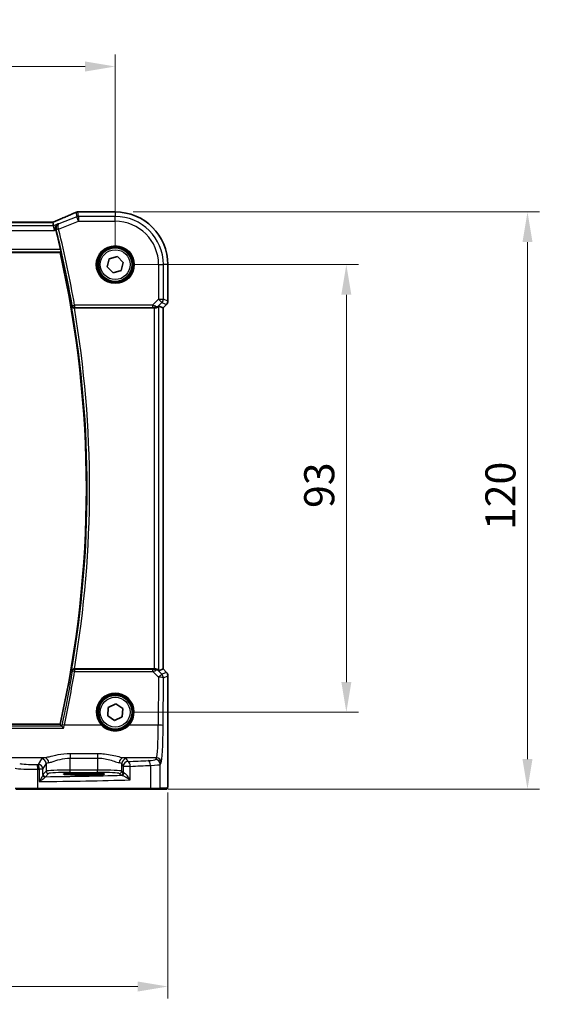
# Model space of a CAD drawing. Units: millimetres. Extents: x 0 to 6101, y 0 to 1124.
# Drawn here: x 1761 to 1870, y 404 to 608 of the extents above; entities that cross this region are included whole.
import ezdxf

# ---------------------------------------------------------------- set-up
doc = ezdxf.new("R2010")
doc.units = ezdxf.units.MM
for name, color, linetype, lineweight in [('Dimension (ISO)', 7, 'Continuous', 18), ('Visible (ISO)', 7, 'Continuous', 35), ('Visible Narrow (ISO)', 7, 'Continuous', 25)]:
    doc.layers.add(name, color=color, linetype=linetype, lineweight=lineweight)
doc.styles.add('Note Text (TK)', font='MS PGothic.ttf')
doc.dimstyles.new('Default - Method 1b (TK)', dxfattribs={"dimscale": 2.5, "dimtxt": 2.5, "dimasz": 2.5, "dimexe": 1, "dimexo": 1.5, "dimgap": 1, "dimtad": 1, "dimtoh": 1, "dimrnd": 1e-08, "dimdsep": 46, "dimtxsty": 'Note Text (TK)', "dimcen": 0.09, "dimdle": 5, "dimclrd": 100, "dimclre": 100, "dimclrt": 7, "dimadec": 1, "dimazin": 1, "dimtfac": 1, "dimtmove": 0, "dimatfit": 3, "dimfxl": 1, "dimtolj": 1, "dimlwd": -1, "dimlwe": -1, "dimarcsym": 0})

# ---------------------------------------------------------------- blocks, each defined once
blk = doc.blocks.new('*D24')
at = {"layer": 'Defpoints', "color": 0}
for p in [(1780.58, 557.42), (1828.58, 557.42), (1780.58, 464.42)]:
    blk.add_point(p, dxfattribs=at)
at = {"layer": 'Dimension (ISO)', "color": 100}
for p, q in [((1784.33, 557.42), (1831.08, 557.42)), ((1828.58, 470.67), (1828.58, 551.17)), ((1784.33, 464.42), (1831.08, 464.42))]:
    blk.add_line(p, q, dxfattribs=at)
for points in [[(1827.54, 551.17), (1829.62, 551.17), (1828.58, 557.42)], [(1827.54, 470.67), (1829.62, 470.67), (1828.58, 464.42)]]:
    blk.add_solid(points, dxfattribs=at)
at = {"layer": 'Dimension (ISO)', "color": 7, "insert": (1822.95, 506.85), "char_height": 6.25, "attachment_point": 4, "rotation": 90, "style": 'Note Text (TK)'}
blk.add_mtext('\\A1;93', dxfattribs=at)
blk = doc.blocks.new('*D25')
at = {"layer": 'Defpoints', "color": 0}
for p in [(1780.58, 568.36), (1866.2, 568.36), (1787.82, 448.42)]:
    blk.add_point(p, dxfattribs=at)
at = {"layer": 'Dimension (ISO)', "color": 100}
for p, q in [((1784.33, 568.36), (1868.7, 568.36)), ((1866.2, 454.67), (1866.2, 562.11)), ((1791.57, 448.42), (1868.7, 448.42))]:
    blk.add_line(p, q, dxfattribs=at)
for points in [[(1865.16, 562.11), (1867.24, 562.11), (1866.2, 568.36)], [(1865.16, 454.67), (1867.24, 454.67), (1866.2, 448.42)]]:
    blk.add_solid(points, dxfattribs=at)
at = {"layer": 'Dimension (ISO)', "color": 7, "insert": (1860.58, 500.35), "char_height": 6.25, "attachment_point": 4, "rotation": 90, "style": 'Note Text (TK)'}
blk.add_mtext('\\A1; 120', dxfattribs=at)
blk = doc.blocks.new('*D26')
at = {"layer": 'Defpoints', "color": 0}
for p in [(1780.58, 598.59), (1607.58, 557.42), (1780.58, 557.42)]:
    blk.add_point(p, dxfattribs=at)
at = {"layer": 'Dimension (ISO)', "color": 100}
for p, q in [((1607.58, 561.17), (1607.58, 601.09)), ((1780.58, 561.17), (1780.58, 601.09)), ((1613.83, 598.59), (1774.33, 598.59))]:
    blk.add_line(p, q, dxfattribs=at)
for points in [[(1613.83, 599.63), (1613.83, 597.54), (1607.58, 598.59)], [(1774.33, 599.63), (1774.33, 597.54), (1780.58, 598.59)]]:
    blk.add_solid(points, dxfattribs=at)
at = {"layer": 'Dimension (ISO)', "color": 7, "insert": (1687.97, 604.21), "char_height": 6.25, "attachment_point": 4, "style": 'Note Text (TK)'}
blk.add_mtext('\\A1;173', dxfattribs=at)
blk = doc.blocks.new('*D27')
at = {"layer": 'Defpoints', "color": 0}
for p in [(1596.63, 451.49), (1791.52, 451.49), (1596.63, 407.41)]:
    blk.add_point(p, dxfattribs=at)
at = {"layer": 'Dimension (ISO)', "color": 100}
for p, q in [((1596.63, 447.74), (1596.63, 404.91)), ((1791.52, 447.74), (1791.52, 404.91)), ((1785.27, 407.41), (1602.88, 407.41))]:
    blk.add_line(p, q, dxfattribs=at)
for points in [[(1602.88, 408.45), (1602.88, 406.37), (1596.63, 407.41)], [(1785.27, 408.45), (1785.27, 406.37), (1791.52, 407.41)]]:
    blk.add_solid(points, dxfattribs=at)
at = {"layer": 'Dimension (ISO)', "color": 7, "insert": (1686.11, 413.04), "char_height": 6.25, "attachment_point": 4, "style": 'Note Text (TK)'}
blk.add_mtext('\\A1; 195', dxfattribs=at)

msp = doc.modelspace()

# ---------------------------------------------------------------- linework, layer by layer
at = {"layer": 'Visible (ISO)'}
for p, q in [((1780.5789, 568.3642), (1772.9327, 568.3642)), ((1767.4051, 566.207), (1620.7528, 566.207)), ((1767.6197, 566.2063), (1767.7561, 565.4981)), ((1767.7561, 565.4981), (1767.9484, 564.4995)), ((1619.016, 559.918), (1769.1419, 559.918)), ((1778.907, 556.9656), (1779.3512, 558.6398)), ((1779.3512, 558.6398), (1781.0231, 559.0921)), ((1781.0231, 559.0921), (1782.2509, 557.8704)), ((1780.1348, 555.7439), (1778.907, 556.9656)), ((1782.2509, 557.8704), (1781.8067, 556.1963)), ((1791.5252, 549.8545), (1791.5252, 557.418)), ((1781.8067, 556.1963), (1780.1348, 555.7439)), ((1772.0974, 548.418), (1788.6604, 548.418)), ((1789.6591, 548.799), (1790.5238, 548.4409)), ((1790.5252, 548.4403), (1790.5238, 548.4409)), ((1791.2323, 549.1474), (1790.5252, 548.4403)), ((1790.5252, 548.4403), (1790.5252, 473.3957)), ((1788.6604, 473.418), (1772.0974, 473.418)), ((1789.6591, 473.037), (1790.5238, 473.3952)), ((1790.5252, 473.3957), (1790.5238, 473.3952)), ((1790.5252, 473.3957), (1791.2323, 472.6886)), ((1791.5252, 471.9815), (1791.5252, 451.4931)), ((1779.0197, 463.6638), (1779.1462, 465.3913)), ((1779.1462, 465.3913), (1780.7054, 466.1454)), ((1780.7054, 466.1454), (1782.1382, 465.1722)), ((1782.1382, 465.1722), (1782.0117, 463.4448)), ((1780.4525, 462.6906), (1779.0197, 463.6638)), ((1782.0117, 463.4448), (1780.4525, 462.6906)), ((1769.1419, 461.918), (1619.016, 461.918)), ((1775.0789, 451.7349), (1773.0789, 451.7349)), ((1773.0789, 451.393), (1775.0789, 451.393)), ((1764.488, 448.418), (1759.966, 448.418)), ((1787.8157, 448.418), (1764.488, 448.418)), ((1789.7138, 448.418), (1787.8157, 448.418)), ((1789.7138, 448.418), (1791.198, 448.418))]:
    msp.add_line(p, q, dxfattribs=at)
for centre, radius in [((1780.5789, 557.418), 3.75), ((1780.5789, 557.418), 3.5), ((1780.5789, 464.418), 3.5)]:
    msp.add_circle(centre, radius, dxfattribs=at)
for centre, radius, start, end in [((1772.7831, 567.3581), 1, 92.340779, 113.942462), ((1772.9327, 567.3642), 1, 90, 92.384809), ((1780.5789, 557.418), 10.9462, 0, 90), ((1551.0611, 510.918), 223.7366, 12.828465, 13.888639), ((1551.0611, 510.918), 223.5179, 347.336667, 12.663333), ((1790.5252, 549.8545), 1, 315, 0), ((1790.5252, 471.9815), 1, 0, 45), ((1780.5789, 464.418), 3.75, 316.912334, 223.087666)]:
    msp.add_arc(centre, radius, start, end, dxfattribs=at)
for centre, major_axis, ratio, start_param, end_param in [((1759.9043, 569.2006), (20.7906, 0.005), 0.0517631, 5.37791988, 5.38705445), ((1767.4052, 566.3035), (1.8935, 0), 0.05094445, 4.71238107, 4.82382236), ((1767.0022, 566.0786), (2.0245, 0.8102), 0.05045404, 4.99644164, 5.10143759), ((1788.6604, 548.3305), (1, 0), 0.08748866, 1.4366482, 1.57079633), ((1788.6604, 547.7965), (0.9993, 1.0021), 0.03700701, 0.01526811, 0.54654149), ((1788.6604, 473.5055), (-1, 0), 0.08748866, 1.57079633, 1.70494446), ((1788.6604, 474.0395), (0.9993, -1.0021), 0.03700701, 5.73664382, 6.2679172), ((1773.0789, 451.564), (-3.2624, 0), 0.05240787, 4.71238898, 7.85398163), ((1775.0789, 451.564), (3.2624, 0), 0.05240787, 4.71238898, 7.85398163)]:
    msp.add_ellipse(centre, major_axis=major_axis, ratio=ratio, start_param=start_param, end_param=end_param, dxfattribs=at)
for points, knots in [([(1772.3773, 568.272), (1772.0975, 568.1478), (1771.8121, 568.0217), (1771.2309, 567.7662), (1770.9351, 567.6368), (1770.3336, 567.3749), (1770.0281, 567.2425), (1769.4081, 566.9749), (1769.0936, 566.8398), (1768.4566, 566.5672), (1768.1341, 566.4298), (1767.8079, 566.2914)], [1.048568826, 1.048568826, 1.048568826, 1.048568826, 1.099465126, 1.099465126, 1.150361426, 1.150361426, 1.201257727, 1.201257727, 1.252154027, 1.252154027, 1.303050328, 1.303050328, 1.303050328, 1.303050328]), ([(1768.2346, 564.71), (1768.2097, 564.8074), (1768.1988, 564.9052), (1768.2018, 565.1159), (1768.2215, 565.2248), (1768.2974, 565.4558), (1768.364, 565.57), (1768.5288, 565.7625), (1768.6304, 565.8395), (1768.7421, 565.8924), (1768.7433, 565.893), (1768.7446, 565.8935)], [0, 0, 0, 0, 0.030285691, 0.030285691, 0.067308518, 0.067308518, 0.117233277, 0.117233277, 0.170664444, 0.170664444, 0.171265956, 0.171265956, 0.171265956, 0.171265956]), ([(1769.213, 560.5949), (1769.2265, 560.5355), (1769.2399, 560.4723), (1769.2631, 560.3513), (1769.2727, 560.294), (1769.2854, 560.2031), (1769.2894, 560.1635), (1769.2904, 560.1148), (1769.2885, 560.1016), (1769.2849, 560.0968)], [0.2307734698, 0.2307734698, 0.2307734698, 0.2307734698, 0.2489120515, 0.2489120515, 0.2680435394, 0.2680435394, 0.286930124, 0.286930124, 0.3024415125, 0.3024415125, 0.3024415125, 0.3024415125]), ([(1771.5282, 548.7919), (1771.5285, 548.7909), (1771.5288, 548.79), (1771.5494, 548.7155), (1771.5897, 548.6444), (1771.6911, 548.5408), (1771.7431, 548.5024), (1771.8507, 548.4511), (1771.9022, 548.4343), (1771.9886, 548.4202), (1772.0204, 548.4176), (1772.0527, 548.4179)], [-0.0840129885, -0.0840129885, -0.0840129885, -0.0840129885, -0.0835877664, -0.0835877664, -0.0504581238, -0.0504581238, -0.0271764095, -0.0271764095, -0.0097251818, -0.0097251818, 0, 0, 0, 0]), ([(1788.7942, 548.4172), (1788.8374, 548.4167), (1788.8796, 548.4188), (1789.0284, 548.4344), (1789.1357, 548.4632), (1789.3222, 548.5436), (1789.4016, 548.5949), (1789.4734, 548.6532), (1789.4843, 548.6625), (1789.4949, 548.6718)], [0.7831655842, 0.7831655842, 0.7831655842, 0.7831655842, 0.7957694984, 0.7957694984, 0.8296099292, 0.8296099292, 0.86345036, 0.86345036, 0.8696971895, 0.8696971895, 0.8696971895, 0.8696971895]), ([(1772.0527, 473.4182), (1772.0017, 473.4186), (1771.9522, 473.412), (1771.8477, 473.3847), (1771.7954, 473.3614), (1771.693, 473.2977), (1771.6464, 473.2545), (1771.5718, 473.1579), (1771.5446, 473.1032), (1771.5288, 473.0461), (1771.5285, 473.0451), (1771.5282, 473.0442)], [-0.0844535446, -0.0844535446, -0.0844535446, -0.0844535446, -0.0689650253, -0.0689650253, -0.0496840132, -0.0496840132, -0.0255980362, -0.0255980362, 0, 0, 0.0004297944, 0.0004297944, 0.0004297944, 0.0004297944]), ([(1789.4949, 473.1642), (1789.4869, 473.1713), (1789.4787, 473.1784), (1789.4095, 473.2358), (1789.3293, 473.2887), (1789.1401, 473.3717), (1789.0308, 473.4014), (1788.8796, 473.4172), (1788.8373, 473.4193), (1788.7942, 473.4188)], [0.3797471219, 0.3797471219, 0.3797471219, 0.3797471219, 0.3845079388, 0.3845079388, 0.4191014132, 0.4191014132, 0.4536948877, 0.4536948877, 0.4663146534, 0.4663146534, 0.4663146534, 0.4663146534]), ([(1769.8653, 461.0987), (1769.8645, 461.0997), (1769.8636, 461.1007), (1769.8088, 461.1654), (1769.7545, 461.2274), (1769.6558, 461.3364), (1769.6104, 461.3847), (1769.5414, 461.4538), (1769.5153, 461.4782), (1769.4855, 461.5022), (1769.4772, 461.5079), (1769.4712, 461.5106)], [-0.000398207, -0.000398207, -0.000398207, -0.000398207, 0, 0, 0.0252870888, 0.0252870888, 0.0489814956, 0.0489814956, 0.0673890682, 0.0673890682, 0.0771832182, 0.0771832182, 0.0771832182, 0.0771832182]), ([(1783.3176, 461.8563), (1783.1492, 461.6763), (1782.9632, 461.5132), (1782.4433, 461.1406), (1782.0872, 460.9621), (1781.2227, 460.6883), (1780.7004, 460.635), (1779.6105, 460.7487), (1779.048, 460.946), (1778.2962, 461.4265), (1778.0541, 461.6278), (1777.8403, 461.8563)], [0, 0, 0, 0, 0.078061794, 0.078061794, 0.202960664, 0.202960664, 0.365329195, 0.365329195, 0.549367246, 0.549367246, 0.648472827, 0.648472827, 0.648472827, 0.648472827]), ([(1791.5252, 451.4931), (1791.5252, 451.0581), (1791.5237, 450.6145), (1791.513, 449.9477), (1791.5073, 449.7054), (1791.4945, 449.3408), (1791.4886, 449.202), (1791.4748, 448.9588), (1791.467, 448.8537), (1791.4495, 448.688), (1791.4409, 448.629), (1791.4171, 448.557), (1791.4069, 448.5338), (1791.3758, 448.4946), (1791.363, 448.4807), (1791.3342, 448.4577), (1791.3228, 448.4496), (1791.3019, 448.4385), (1791.2943, 448.435), (1791.2821, 448.4304), (1791.2778, 448.429), (1791.2694, 448.4265), (1791.2653, 448.4254), (1791.2581, 448.4238), (1791.2552, 448.4232), (1791.2374, 448.4198), (1791.2206, 448.418), (1791.2043, 448.418)], [0, 0, 0, 0, 0.13050405, 0.13050405, 0.207660035, 0.207660035, 0.259901362, 0.259901362, 0.312316257, 0.312316257, 0.364623156, 0.364623156, 0.390623522, 0.390623522, 0.403660071, 0.403660071, 0.41021753, 0.41021753, 0.413472392, 0.413472392, 0.41509535, 0.41509535, 0.416723133, 0.416723133, 0.418371256, 0.418371256, 0.430933542, 0.430933542, 0.430933542, 0.430933542])]:
    msp.add_open_spline(points, degree=3, knots=knots, dxfattribs=at)
for points, degree in [([(1767.6197, 566.2063), (1767.6196, 566.2072), (1767.6182, 566.2076), (1767.6157, 566.2076)], 3), ([(1768.2565, 564.6228), (1768.2494, 564.6515), (1768.2421, 564.6806), (1768.2346, 564.71)], 3), ([(1769.2849, 560.0968), (1769.2134, 560.0074), (1769.1419, 559.918)], 2), ([(1772.0974, 548.418), (1772.0829, 548.418), (1772.0679, 548.418), (1772.0527, 548.4179)], 3), ([(1772.0527, 473.4182), (1772.0679, 473.4181), (1772.0829, 473.418), (1772.0974, 473.418)], 3), ([(1769.4636, 461.5158), (1769.4649, 461.514), (1769.4675, 461.5123), (1769.4712, 461.5106)], 3), ([(1791.198, 448.418), (1791.1991, 448.418), (1791.1999, 448.418), (1791.2005, 448.418)], 3)]:
    msp.add_open_spline(points, degree=degree, dxfattribs=at)
msp.add_rational_spline([(1769.4636, 461.5158), (1769.3027, 461.717), (1769.1419, 461.918)], [0.999999999825, 0.999999999643, 1], degree=2, dxfattribs=at)
at = {"layer": 'Visible Narrow (ISO)'}
for p, q in [((1772.5927, 567.3481), (1768.8867, 565.8657)), ((1772.4122, 568.2853), (1772.5927, 567.3481)), ((1772.9636, 566.4209), (1772.5927, 567.3481)), ((1772.9636, 567.4195), (1772.7831, 568.3567)), ((1772.9327, 568.3629), (1772.9327, 568.3642)), ((1772.9327, 568.3629), (1780.5789, 568.3629)), ((1780.5789, 567.4195), (1772.9636, 567.4195)), ((1772.9636, 567.4195), (1772.9636, 566.4209)), ((1780.5789, 568.3642), (1780.5789, 568.3629)), ((1780.5789, 568.3629), (1780.5789, 567.4195)), ((1780.5789, 566.4209), (1780.5789, 567.4195)), ((1767.7561, 565.4981), (1620.4018, 565.4981)), ((1620.7528, 566.2056), (1767.4051, 566.2056)), ((1767.4051, 566.207), (1767.4051, 566.2056)), ((1768.7446, 565.8935), (1767.7561, 565.4981)), ((1768.8281, 564.7667), (1768.3445, 564.6471)), ((1768.8281, 564.7667), (1772.9636, 566.4209)), ((1772.9636, 566.4209), (1780.5789, 566.4209)), ((1620.2095, 564.4995), (1767.9484, 564.4995)), ((1767.9484, 564.4995), (1768.2565, 564.6228)), ((1769.213, 560.5949), (1618.9449, 560.5949)), ((1618.873, 560.0968), (1769.2849, 560.0968)), ((1789.5818, 557.418), (1789.5818, 550.2453)), ((1789.5818, 557.418), (1790.5805, 557.418)), ((1790.5805, 550.2453), (1790.5805, 557.418)), ((1791.5238, 557.418), (1790.5805, 557.418)), ((1791.5252, 557.418), (1791.5238, 557.418)), ((1791.5238, 557.418), (1791.5238, 549.8545)), ((1771.6389, 548.9228), (1772.1297, 549.0074)), ((1788.344, 549.0074), (1772.1297, 549.0074)), ((1772.1297, 549.0074), (1772.1297, 548.5093)), ((1772.1297, 548.5093), (1788.344, 548.5093)), ((1789.5818, 550.2453), (1788.344, 549.0074)), ((1788.344, 549.0074), (1788.344, 548.5093)), ((1788.6604, 548.418), (1788.6604, 473.418)), ((1788.8065, 548.498), (1788.7942, 548.4172)), ((1789.4949, 548.6718), (1789.5083, 548.7594)), ((1789.5083, 548.7594), (1790.288, 549.5391)), ((1789.5818, 550.2453), (1790.5805, 550.2453)), ((1790.288, 549.5391), (1789.5818, 550.2453)), ((1789.6591, 473.037), (1789.6591, 548.799)), ((1790.288, 549.5391), (1791.2313, 549.1484)), ((1791.2313, 549.1484), (1790.5238, 548.4409)), ((1790.5238, 548.4409), (1790.5238, 473.3952)), ((1791.5238, 549.8545), (1790.5805, 550.2453)), ((1791.2313, 549.1484), (1791.2323, 549.1474)), ((1791.5252, 549.8545), (1791.5238, 549.8545)), ((1772.1334, 473.3223), (1772.1334, 472.8678)), ((1788.3881, 473.3223), (1772.1334, 473.3223)), ((1772.1334, 472.8678), (1788.3881, 472.8678)), ((1788.3881, 472.8678), (1788.3881, 473.3223)), ((1788.3881, 472.8678), (1789.5736, 471.6745)), ((1788.8075, 473.332), (1788.7942, 473.4188)), ((1789.5095, 473.0689), (1789.4949, 473.1642)), ((1790.2798, 472.2935), (1789.5095, 473.0689)), ((1791.2313, 472.6877), (1790.2798, 472.2935)), ((1790.5238, 473.3952), (1791.2313, 472.6877)), ((1791.2323, 472.6886), (1791.2313, 472.6877)), ((1789.5736, 471.6745), (1789.5281, 461.7371)), ((1790.5267, 461.65), (1790.5723, 471.5874)), ((1790.5723, 471.5874), (1791.5238, 471.9815)), ((1791.5238, 471.9815), (1791.5252, 471.9815)), ((1791.5238, 471.9815), (1791.5238, 451.4931)), ((1618.2926, 461.0987), (1769.8653, 461.0987)), ((1769.4712, 461.5106), (1618.6867, 461.5106)), ((1777.6942, 461.7371), (1770.0115, 461.7371)), ((1789.5281, 461.7371), (1783.4637, 461.7371)), ((1765.9085, 454.9194), (1750.9604, 454.9194)), ((1765.2507, 454.7065), (1764.5695, 453.5692)), ((1776.9299, 455.7701), (1771.2425, 455.7701)), ((1771.2425, 455.7701), (1771.2425, 454.8873)), ((1771.2425, 454.8873), (1776.9299, 454.8873)), ((1771.2425, 452.3925), (1771.2425, 454.8873)), ((1776.9299, 455.7701), (1776.9299, 454.8873)), ((1776.9299, 454.8873), (1776.9299, 452.3925)), ((1789.1231, 454.9194), (1782.264, 454.9194)), ((1783.2482, 454.1614), (1782.9217, 454.7065)), ((1789.1231, 454.9194), (1788.9149, 454.5717)), ((1764.5328, 448.618), (1764.5328, 452.5677)), ((1765.5681, 452.573), (1764.7966, 452.573)), ((1764.7966, 452.573), (1764.7966, 449.9898)), ((1765.5681, 452.573), (1766.2494, 453.7103)), ((1765.5681, 451.445), (1765.5681, 452.573)), ((1766.2494, 452.169), (1765.5874, 451.5071)), ((1766.2494, 453.7103), (1766.2494, 452.169)), ((1771.2425, 451.8932), (1771.2425, 452.3925)), ((1776.9299, 452.3925), (1771.2425, 452.3925)), ((1776.9299, 451.8932), (1776.9299, 452.3925)), ((1781.9231, 453.7103), (1782.2496, 453.1652)), ((1781.9231, 452.169), (1781.9231, 453.7103)), ((1782.2496, 451.8425), (1781.9231, 452.169)), ((1783.6977, 453.1652), (1782.2496, 453.1652)), ((1782.2496, 453.1652), (1782.2496, 451.8425)), ((1783.6977, 450.3446), (1783.6977, 453.1652)), ((1787.9156, 453.3618), (1787.9156, 448.618)), ((1789.9135, 453.5755), (1790.1218, 453.9232)), ((1789.9135, 448.618), (1789.9135, 453.5755)), ((1766.0868, 451.0078), (1766.7487, 451.6697)), ((1771.2425, 451.8932), (1776.9299, 451.8932)), ((1773.0789, 451.393), (1773.0789, 451.7349)), ((1775.0789, 451.393), (1775.0789, 451.7349)), ((1781.4238, 451.6697), (1781.7503, 451.3432)), ((1791.5252, 451.4931), (1791.5238, 451.4931)), ((1759.7729, 448.618), (1764.5328, 448.618)), ((1764.5328, 448.618), (1787.9156, 448.618)), ((1787.9156, 448.618), (1789.9135, 448.618)), ((1791.3977, 448.618), (1789.9135, 448.618))]:
    msp.add_line(p, q, dxfattribs=at)
for centre, radius in [((1780.5789, 557.418), 3.95), ((1780.5789, 557.418), 3.55), ((1780.5789, 557.418), 3.1), ((1780.5789, 464.418), 3.55), ((1780.5789, 464.418), 3.1)]:
    msp.add_circle(centre, radius, dxfattribs=at)
for centre, radius, start, end in [((1780.5789, 557.418), 10.9448, 0, 90), ((1780.5789, 557.418), 10.0015, 0, 90), ((1551.0611, 510.918), 224.326, 9.775892, 13.889291), ((1780.5789, 557.418), 9.0029, 0, 90), ((1551.0611, 510.918), 223.8279, 9.775892, 13.889291), ((1551.0611, 510.918), 223.6966, 350.252361, 9.747639), ((1551.0611, 510.918), 224.1947, 350.371145, 9.628855), ((1780.5789, 464.4355), 3.95, 316.912334, 223.087666)]:
    msp.add_arc(centre, radius, start, end, dxfattribs=at)
for centre, major_axis, ratio, start_param, end_param in [((1759.4967, 564.0537), (20.996, 8.4215), 0.04864093, 5.10081417, 5.35529568), ((1772.7831, 567.3581), (-0.4058, 0.914), 0.58047237, 6.21886829, 6.28318531), ((1772.7831, 567.3581), (0.982, 0.1891), 0.99857882, 1.38080706, 1.76078559), ((1772.9636, 566.4209), (-0.982, -0.1891), 0.99857882, 4.52239971, 4.90237825), ((1772.7831, 567.3581), (-0.0408, 0.9992), 0.61470301, 6.21678422, 6.28318531), ((1759.8676, 569.2245), (21, 0), 0.05240778, 5.37480314, 5.3838706), ((1772.9327, 567.3642), (-0.0416, 0.9991), 0.62181619, 6.2163091, 6.28318531), ((1767.4051, 566.3105), (2, 0), 0.05240778, 4.71238898, 4.81988813), ((1767.0343, 566.0843), (1.9996, 0.802), 0.04864093, 4.98627344, 5.10081417), ((1768.1986, 565.3708), (-0.3907, 0.9205), 0.36965282, 6.22682999, 6.28318531), ((1768.8171, 564.8104), (-0.4844, -0.1239), 0.08855239, 4.7239758, 6.19557379), ((1772.1297, 549.0074), (0.3824, -0.3221), 0.99352027, 4.01550299, 5.40927497), ((1788.3002, 548.9637), (1.0614, -0.3524), 0.0494607, 0.81167584, 1.54599516), ((1788.3002, 548.4656), (0.7085, 0.0027), 0.06162707, 0.77445607, 1.50877539), ((1788.8022, 549.4656), (0.904, -0.4362), 0.95591855, 5.14893757, 5.9330547), ((1788.8065, 548.9961), (-0.0295, -0.4991), 0.55941635, 0.10534267, 1.1096046), ((1788.8022, 549.4656), (-0.729, 0.6851), 0.46466527, 2.29067117, 3.0747883), ((1789.5818, 550.2453), (0.3827, 0.9239), 0.99839497, 4.3202575, 5.10452046), ((1790.5252, 549.8545), (-0.3827, -0.9239), 0.99839497, 1.17866484, 1.96292781), ((1551.0611, 509.2466), (0, -224.0519), 0.99997071, 1.35712734, 1.40770646), ((1772.1334, 472.8242), (-0.3824, -0.3221), 0.99352036, 4.01551116, 5.40926681), ((1772.1334, 472.8242), (-0.4934, 0.0812), 0.08600789, 4.72654034, 6.19559344), ((1788.3008, 473.3666), (0.7089, -0.0055), 0.06194438, 4.83627361, 5.50902575), ((1788.3008, 472.8685), (1.0624, 0.3494), 0.02501308, 4.78638575, 5.45913789), ((1788.8033, 472.3627), (-0.9046, -0.4343), 0.95837897, 3.49289511, 4.27701224), ((1788.8075, 472.8339), (-0.0278, 0.4992), 0.53585557, 5.21244456, 6.17977387), ((1788.8033, 472.3627), (0.7308, 0.6831), 0.49764186, 0.06760764, 0.85172477), ((1790.5252, 471.9815), (0.3827, -0.9239), 0.99839497, 1.17866484, 1.96292781), ((1789.5736, 471.5874), (0.7094, 0.7048), 0.06194553, 0.05246072, 1.50933), ((1789.5736, 471.5874), (1, -0.0046), 0.08715483, 0.05256006, 1.57119594), ((1789.5736, 471.5874), (-0.3827, 0.9239), 0.99839497, 4.3202575, 5.10452046), ((1770.0115, 461.6936), (-0.4886, 0.106), 0.08518844, 4.73087062, 6.19559965), ((1777.6942, 461.7197), (0.1461, 0.1366), 0.06376377, 0, 1.51122356), ((1783.4637, 461.7197), (-0.1461, 0.1366), 0.06376377, 4.77196174, 6.28318531), ((1789.0843, 462.3908), (0, -7.5), 0.05939548, 0.08726646, 1.48352986), ((1789.5281, 461.65), (1, -0.0046), 0.08715483, 0.05256006, 1.57119594), ((1790.0829, 462.3908), (0, 8.5), 0.05240778, 3.22885912, 4.62512252), ((1771.2425, 454.679), (-6, 0), 0.08748866, 5.80755017, 6.23082543), ((1765.2507, 453.7103), (-0.8579, 0.5139), 0.9948398, 3.68357743, 5.24981236), ((1765.9085, 453.9232), (-0.1675, 0.9859), 0.88632526, 4.56296346, 6.09384029), ((1782.264, 453.9232), (0.1675, 0.9859), 0.88632526, 0.18934501, 1.72022185), ((1782.9217, 453.7103), (0.8579, 0.5139), 0.9948398, 1.03337295, 2.59960788), ((1776.9299, 454.679), (-6, 0), 0.08748866, 3.19395253, 3.61722779), ((1745.4883, 460.7261), (-84, 0), 0.08748866, 2.03702722, 2.09340721), ((1785.919, 454.5854), (-3, 0), 0.08748866, 2.09340721, 3.08923278), ((1787.4164, 453.3618), (-0.0503, 0.9987), 0.49866896, 4.68726313, 6.18246538), ((1788.9149, 453.5755), (-0.8579, 0.5139), 0.9948398, 3.68357743, 5.24981236), ((1789.1231, 453.9232), (0.8579, -0.5139), 0.9948398, 0.54198477, 2.10821971), ((1763.6366, 452.8235), (4, 0), 0.0656165, 3.40339204, 4.93835966), ((1763.6366, 453.8197), (-3, 0), 0.08748866, 0.26179939, 1.79676701), ((1745.4883, 460.7261), (-84, 0), 0.08748866, 1.79676701, 1.79995354), ((1764.3087, 452.5677), (-0.0201, 0.9998), 0.22400944, 4.70788342, 6.19363729), ((1745.4883, 459.7299), (85, 0), 0.08645939, 4.93835966, 4.94154619), ((1764.5695, 452.573), (-0.0204, 0.9998), 0.227112, 4.70775431, 6.19357106), ((1764.5695, 452.573), (-0.8579, 0.5139), 0.9948398, 3.68357743, 5.24981236), ((1771.2425, 453.6828), (5, 0), 0.1049864, 2.66595752, 3.08923278), ((1771.2425, 452.1567), (-5, 0), 0.047167, 4.71238898, 6.23082543), ((1766.7487, 452.169), (-0.3536, 0.3536), 0.99726469, 0.78676769, 2.35482496), ((1776.9299, 452.1567), (-5, 0), 0.047167, 3.19395253, 4.71238898), ((1776.9299, 453.6828), (5, 0), 0.1049864, 0.05235988, 0.47563514), ((1781.4238, 452.169), (0.3536, 0.3536), 0.99726469, 3.92836034, 5.49641762), ((1783.2482, 453.1652), (-0.8579, -0.5139), 0.9948398, 4.1749656, 5.74120053), ((1783.2482, 453.1652), (-0.044, 0.999), 0.44917542, 4.69261562, 6.18547957), ((1745.4883, 459.7299), (85, 0), 0.08645939, 5.17861987, 5.23499986), ((1785.919, 453.5892), (4, 0), 0.0656165, 5.23499986, 6.23082543), ((1745.4883, 454.277), (85, 0), 0.05179122, 4.94154619, 5.17861987), ((1766.0674, 451.445), (-0.492, 0.0891), 0.95935891, 0.18654441, 1.68478983), ((1766.0868, 451.5071), (-0.3536, 0.3536), 0.99726469, 0.78676769, 2.35482496), ((1745.4883, 455.2756), (-84, 0), 0.05240778, 1.81854255, 2.01960237), ((1771.2425, 451.6574), (4.5, 0), 0.05240778, 1.57079633, 3.08923278), ((1776.9299, 451.6574), (4.5, 0), 0.05240778, 0.05235988, 1.57079633), ((1781.7503, 451.8425), (0.3536, 0.3536), 0.99726469, 3.92836034, 5.49641762), ((1783.2482, 451.3473), (1.5, 0), 0.05240778, 3.19395253, 3.64608167), ((1781.9351, 451.8086), (-0.0472, -0.4978), 0.87450171, 0.10811469, 1.65361121), ((1783.2482, 451.8466), (-1, 0), 0.07861167, 0.05235988, 0.50448901), ((1764.488, 448.618), (0, -0.2), 0.22405247, 0, 1.57079633), ((1787.8157, 448.618), (0, -0.2), 0.49914422, 0, 1.57079633), ((1789.7138, 448.618), (0, -0.2), 0.99862953, 0, 1.57079633), ((1791.198, 448.618), (0, -0.2), 0.99862953, 0, 1.57079633)]:
    msp.add_ellipse(centre, major_axis=major_axis, ratio=ratio, start_param=start_param, end_param=end_param, dxfattribs=at)
for points in [[(1768.235, 564.7099), (1768.2348, 564.7099), (1768.2347, 564.7099), (1768.2346, 564.71)], [(1768.8867, 565.8657), (1768.8393, 565.875), (1768.792, 565.8843), (1768.7446, 565.8935)], [(1772.0527, 548.4179), (1772.0527, 548.4179), (1772.0528, 548.418), (1772.0528, 548.418)], [(1772.0528, 473.418), (1772.0528, 473.4181), (1772.0527, 473.4181), (1772.0527, 473.4182)], [(1769.5256, 461.8028), (1769.5048, 461.707), (1769.4841, 461.6113), (1769.4636, 461.5158)], [(1769.8653, 461.0987), (1769.9133, 461.3103), (1769.9621, 461.5234), (1770.0115, 461.7371)]]:
    msp.add_open_spline(points, degree=3, dxfattribs=at)
for points, knots in [([(1768.235, 564.7099), (1768.2586, 564.7053), (1768.2822, 564.7007), (1768.3058, 564.6961), (1768.3151, 564.6943), (1768.3243, 564.6925), (1768.3336, 564.6907)], [-0.356909413, -0.356909413, -0.356909413, -0.356909413, -0.281730791, -0.281730791, -0.281730791, -0.252267298, -0.252267298, -0.252267298, -0.252267298]), ([(1768.8867, 565.8657), (1768.7452, 565.8042), (1768.6167, 565.7068), (1768.4408, 565.4794), (1768.3809, 565.3665), (1768.3143, 565.1361), (1768.2989, 565.026), (1768.3053, 564.838), (1768.3154, 564.7634), (1768.3336, 564.6907)], [-0.0857141162, -0.0857141162, -0.0857141162, -0.0857141162, -0.0529228213, -0.0529228213, -0.0294015674, -0.0294015674, -0.0113082952, -0.0113082952, 0, 0, 0, 0]), ([(1768.3336, 564.6907), (1768.3354, 564.6835), (1768.3373, 564.6762), (1768.3409, 564.6617), (1768.3427, 564.6544), (1768.3445, 564.6471)], [0, 0, 0, 0, 0.00225571917, 0.00225571917, 0.00451143834, 0.00451143834, 0.00451143834, 0.00451143834]), ([(1768.8005, 564.8519), (1768.7774, 564.9228), (1768.7582, 564.9943), (1768.7205, 565.1715), (1768.7087, 565.2722), (1768.7029, 565.4776), (1768.7148, 565.574), (1768.769, 565.7593), (1768.821, 565.8304), (1768.8867, 565.8657)], [0, 0, 0, 0, 0.0113082952, 0.0113082952, 0.0294015674, 0.0294015674, 0.0529228213, 0.0529228213, 0.0857141162, 0.0857141162, 0.0857141162, 0.0857141162]), ([(1768.8281, 564.7667), (1768.8235, 564.7809), (1768.8189, 564.7951), (1768.8097, 564.8235), (1768.8051, 564.8377), (1768.8005, 564.8519)], [-0.00451143834, -0.00451143834, -0.00451143834, -0.00451143834, -0.00225571917, -0.00225571917, 0, 0, 0, 0]), ([(1771.6389, 548.9228), (1771.6316, 548.9143), (1771.6244, 548.9057), (1771.6172, 548.8972), (1771.5876, 548.8621), (1771.5579, 548.827), (1771.5282, 548.7919)], [-0.406996478, -0.406996478, -0.406996478, -0.406996478, -0.377427523, -0.377427523, -0.377427523, -0.256017977, -0.256017977, -0.256017977, -0.256017977]), ([(1772.0528, 548.418), (1772.0712, 548.4399), (1772.0897, 548.4618), (1772.1081, 548.4836), (1772.1153, 548.4922), (1772.1225, 548.5008), (1772.1297, 548.5093)], [0.301957972, 0.301957972, 0.301957972, 0.301957972, 0.377427523, 0.377427523, 0.377427523, 0.406996478, 0.406996478, 0.406996478, 0.406996478]), ([(1771.6426, 472.9088), (1771.3434, 471.0909), (1771.0219, 469.2766), (1770.6779, 467.4666), (1770.4736, 466.3914), (1770.2614, 465.3176), (1769.8739, 463.4303), (1769.702, 462.6161), (1769.5256, 461.8028)], [-1.4077064615, -1.4077064615, -1.4077064615, -1.4077064615, -1.3829824621, -1.3829824621, -1.3829824621, -1.3682947077, -1.3682947077, -1.3571273424, -1.3571273424, -1.3571273424, -1.3571273424]), ([(1771.5282, 473.0442), (1771.558, 473.0089), (1771.5878, 472.9736), (1771.6176, 472.9383), (1771.6259, 472.9285), (1771.6342, 472.9187), (1771.6426, 472.9088)], [-0.353189168, -0.353189168, -0.353189168, -0.353189168, -0.231197498, -0.231197498, -0.231197498, -0.197174154, -0.197174154, -0.197174154, -0.197174154]), ([(1772.1334, 473.3223), (1772.1251, 473.3322), (1772.1168, 473.3421), (1772.1085, 473.3519), (1772.0899, 473.374), (1772.0714, 473.396), (1772.0528, 473.418)], [0.197174154, 0.197174154, 0.197174154, 0.197174154, 0.231197498, 0.231197498, 0.231197498, 0.307249173, 0.307249173, 0.307249173, 0.307249173]), ([(1777.6942, 461.7371), (1777.9194, 461.5026), (1778.1745, 461.2962), (1778.9663, 460.8032), (1779.5589, 460.6008), (1780.7069, 460.484), (1781.257, 460.5388), (1782.1676, 460.8197), (1782.5427, 461.0028), (1783.0904, 461.3851), (1783.2863, 461.5524), (1783.4637, 461.7371)], [-0.648472827, -0.648472827, -0.648472827, -0.648472827, -0.549367246, -0.549367246, -0.365329195, -0.365329195, -0.202960664, -0.202960664, -0.078061794, -0.078061794, 0, 0, 0, 0]), ([(1771.2425, 455.7701), (1770.3546, 455.7701), (1769.4714, 455.669), (1767.9551, 455.3915), (1767.3033, 455.2268), (1766.432, 455.0195), (1766.1419, 454.9543), (1765.9085, 454.9194)], [0, 0, 0, 0, 0.266382686, 0.266382686, 0.511787476, 0.511787476, 0.665165469, 0.665165469, 0.665165469, 0.665165469]), ([(1766.7975, 453.9232), (1766.992, 453.9628), (1767.2338, 454.0366), (1767.9598, 454.2716), (1768.503, 454.4583), (1769.7666, 454.7727), (1770.5026, 454.8873), (1771.2425, 454.8873)], [-0.665165469, -0.665165469, -0.665165469, -0.665165469, -0.511787476, -0.511787476, -0.266382686, -0.266382686, 0, 0, 0, 0]), ([(1782.264, 454.9194), (1781.9433, 454.9674), (1781.5159, 455.0726), (1780.5745, 455.2986), (1780.0797, 455.4151), (1779.0488, 455.6067), (1778.5185, 455.684), (1777.6282, 455.7555), (1777.279, 455.7701), (1776.9299, 455.7701)], [-0.66515339, -0.66515339, -0.66515339, -0.66515339, -0.45441832, -0.45441832, -0.272278622, -0.272278622, -0.104722547, -0.104722547, 0, 0, 0, 0]), ([(1776.9299, 454.8873), (1777.2208, 454.8873), (1777.5118, 454.8708), (1778.2537, 454.7897), (1778.6956, 454.7022), (1779.5547, 454.4849), (1779.9671, 454.353), (1780.7516, 454.0968), (1781.1077, 453.9776), (1781.375, 453.9232)], [0, 0, 0, 0, 0.104722547, 0.104722547, 0.272278622, 0.272278622, 0.45441832, 0.45441832, 0.66515339, 0.66515339, 0.66515339, 0.66515339]), ([(1765.5681, 451.445), (1765.5647, 451.4165), (1765.5548, 451.3791), (1765.5154, 451.2653), (1765.4785, 451.1802), (1765.3736, 450.963), (1765.3008, 450.8266), (1765.1173, 450.503), (1765.0022, 450.3126), (1764.8529, 450.0771), (1764.8249, 450.0334), (1764.7966, 449.9898)], [-0.242847121, -0.242847121, -0.242847121, -0.242847121, -0.212093526, -0.212093526, -0.162887776, -0.162887776, -0.0989203, -0.0989203, -0.017702972, -0.017702972, 0.000777531, 0.000777531, 0.000777531, 0.000777531]), ([(1764.7966, 449.9898), (1764.8389, 450.0191), (1764.881, 450.0484), (1765.106, 450.2063), (1765.2824, 450.334), (1765.5701, 450.5511), (1765.687, 450.6425), (1765.8622, 450.7882), (1765.9268, 450.8453), (1766.0034, 450.9217), (1766.0256, 450.9468), (1766.0385, 450.9659)], [-0.000777531, -0.000777531, -0.000777531, -0.000777531, 0.017702972, 0.017702972, 0.0989203, 0.0989203, 0.162887776, 0.162887776, 0.212093526, 0.212093526, 0.242847121, 0.242847121, 0.242847121, 0.242847121]), ([(1765.5874, 451.5071), (1765.5842, 451.5038), (1765.5809, 451.497), (1765.5745, 451.4762), (1765.5713, 451.4623), (1765.5681, 451.445)], [0, 0, 0, 0, 0.0187663047, 0.0187663047, 0.0375326094, 0.0375326094, 0.0375326094, 0.0375326094]), ([(1766.0385, 450.9659), (1766.0463, 450.9775), (1766.0543, 450.9869), (1766.0705, 451.0009), (1766.0786, 451.0055), (1766.0868, 451.0078)], [-0.0375326094, -0.0375326094, -0.0375326094, -0.0375326094, -0.0187663047, -0.0187663047, 0, 0, 0, 0]), ([(1781.9351, 451.3093), (1781.959, 451.3072), (1781.9875, 451.3018), (1782.0713, 451.2798), (1782.1317, 451.2587), (1782.2713, 451.202), (1782.3521, 451.165), (1782.5102, 451.0867), (1782.5885, 451.0456), (1782.7921, 450.9335), (1782.9179, 450.8596), (1783.1551, 450.7134), (1783.2667, 450.6416), (1783.4861, 450.4948), (1783.5943, 450.4195), (1783.6977, 450.3446)], [0, 0, 0, 0, 0.021239, 0.021239, 0.0552214, 0.0552214, 0.092736633, 0.092736633, 0.126777985, 0.126777985, 0.180061441, 0.180061441, 0.228339777, 0.228339777, 0.27737637, 0.27737637, 0.27737637, 0.27737637]), ([(1783.6977, 450.3446), (1783.6278, 450.4583), (1783.5534, 450.5725), (1783.3999, 450.7953), (1783.3207, 450.9043), (1783.1494, 451.1262), (1783.057, 451.2383), (1782.9043, 451.4083), (1782.8448, 451.4708), (1782.7224, 451.5895), (1782.6587, 451.6458), (1782.5453, 451.7318), (1782.4947, 451.7638), (1782.4214, 451.7972), (1782.3956, 451.8054), (1782.3728, 451.8086)], [-0.27737637, -0.27737637, -0.27737637, -0.27737637, -0.228339777, -0.228339777, -0.180061441, -0.180061441, -0.126777985, -0.126777985, -0.092736633, -0.092736633, -0.0552214, -0.0552214, -0.021239, -0.021239, 0, 0, 0, 0]), ([(1791.5238, 451.4931), (1791.5238, 451.1201), (1791.5228, 450.6777), (1791.5152, 450.2342), (1791.5053, 449.6595), (1791.4851, 449.1399), (1791.4604, 448.8701), (1791.4402, 448.6504), (1791.4183, 448.618), (1791.3977, 448.618)], [0, 0, 0, 0, 0.29837783, 0.29837783, 0.29837783, 0.685014, 0.685014, 0.685014, 1, 1, 1, 1])]:
    msp.add_open_spline(points, degree=3, knots=knots, dxfattribs=at)

# ---------------------------------------------------------------- dimensions: what is measured, and where the dimension line sits
at = {"layer": 'Dimension (ISO)', "color": 100}
for base, p1, angle, picture, middle in [((1780.5789, 598.5866), (1607.5789, 557.418), 180, '*D26', (1694.0789, 598.5866)), ((1828.5789, 557.418), (1780.5789, 464.418), 90, '*D24', (1828.5789, 510.918))]:
    dim = msp.add_linear_dim(base=base, p1=p1, p2=(1780.5789, 557.418), angle=angle, dimstyle='Default - Method 1b (TK)', override={"dimtoh": 0, "dimdec": 2, "dimtp": 0, "dimtm": 0, "dimtdec": 2, "dimtofl": 0, "dimatfit": 1}, dxfattribs=at)
    dim.commit()
    dim.dimension.update_dxf_attribs({"geometry": picture, "text_midpoint": middle, "dimtype": 160})
for base, p1, p2, angle, text, picture, middle in [((1866.2033, 568.3629), (1787.8157, 448.418), (1780.5789, 568.3629), 270, ' 120', '*D25', (1866.2033, 508.3904)), ((1596.6341, 407.4124), (1791.5238, 451.4931), (1596.6341, 451.4931), 180, ' 195', '*D27', (1694.0789, 407.4124))]:
    dim = msp.add_linear_dim(base=base, p1=p1, p2=p2, angle=angle, text=text, dimstyle='Default - Method 1b (TK)', override={"dimtoh": 0, "dimdec": 2, "dimtp": 0, "dimtm": 0, "dimtdec": 2, "dimtofl": 0, "dimatfit": 1}, dxfattribs=at)
    dim.commit()
    dim.dimension.update_dxf_attribs({"geometry": picture, "text_midpoint": middle, "dimtype": 160})

doc.saveas('drawing.dxf')
